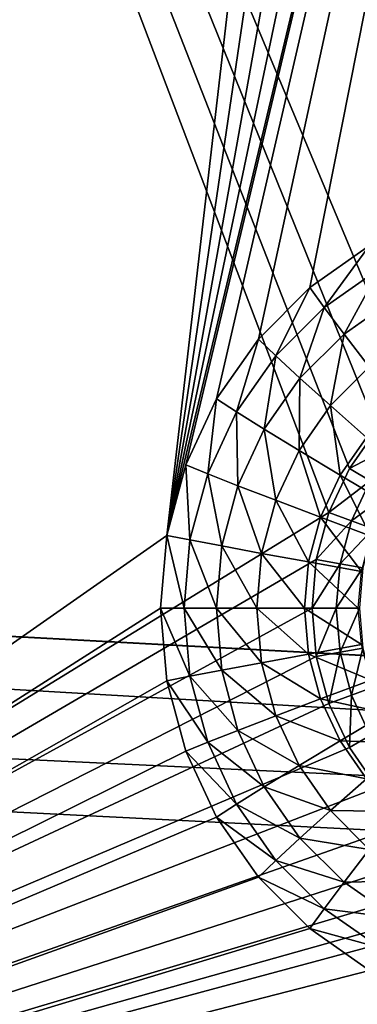
# Model space of a CAD drawing. Extents: x -162 to 162, y -162 to 162.
# Drawn here: x 94 to 95, y -6 to -3 of the extents above; entities that cross this region are included whole.
import ezdxf

# ---------------------------------------------------------------- set-up
doc = ezdxf.new("R2010")
doc.units = 0
doc.layers.add('L1', color=7, linetype='CONTINUOUS')
doc.layers.add('L3', color=7, linetype='CONTINUOUS')

msp = doc.modelspace()

# ---------------------------------------------------------------- linework, layer by layer
at = {"layer": 'L1', "color": 7}
for points in [[(39.73857, -2.157436, 12.40543), (156.3862, -8.479541, 17.50419), (156.6028, 2.964102, 17.50419)], [(39.73857, -2.157436, 9.402568), (156.7617, 0, 14.50704), (156.4443, -8.483633, 14.50704)], [(39.73857, -2.157436, 9.402568), (156.4443, -8.483633, 14.50704), (39.73857, -2.977994, 9.402568)], [(39.73857, -2.977994, 12.40543), (156.3785, -8.888061, 17.50419), (39.73857, -2.157436, 12.40543)], [(39.73857, -2.157436, 12.40543), (156.3785, -8.888061, 17.50419), (156.3862, -8.479541, 17.50419)], [(39.73857, -2.977994, 9.402568), (155.0108, -23.36412, 14.50704), (39.21813, -6.430899, 9.402568)], [(39.21813, -6.430899, 12.40543), (155.2584, -20.68931, 17.50419), (39.73857, -2.977994, 12.40543)], [(156.4443, -8.483633, 14.50704), (156.3234, -11.71482, 14.50704), (39.73857, -2.977994, 9.402568)], [(39.73857, -2.977994, 9.402568), (156.3234, -11.71482, 14.50704), (155.0108, -23.36412, 14.50704)], [(39.73857, -2.977994, 12.40543), (155.2584, -20.68931, 17.50419), (156.3785, -8.888061, 17.50419)]]:
    msp.add_3dface(points, dxfattribs=at)
at = {"layer": 'L3', "color": 7}
for points in [[(90.56734, 7.5, 10.99847), (95.48967, -4.233956, 11.21338), (95.36653, -4.357213, 11.208)], [(95.36653, -4.357213, 11.208), (95.26664, -4.5, 11.20364), (90.56734, 7.5, 10.99847)], [(90.56734, 7.5, 10.99847), (95.26664, -4.5, 11.20364), (95.19304, -4.65798, 11.20043)], [(90.56734, 7.5, 10.99847), (95.19304, -4.65798, 11.20043), (90.56734, -7.5, 10.99847)], [(90.56734, 7.5, 10.99847), (95.19304, 4.65798, 11.20043), (95.48967, -4.233956, 11.21338)], [(90.66698, -7.5, 12.00377), (94.68003, 4.48697, 12.17898), (90.66698, 7.5, 12.00377)], [(95.48967, -4.233956, 11.21338), (95.19304, 4.65798, 11.20043), (95.26664, 4.5, 11.20364)], [(90.66698, -7.5, 12.00377), (94.79042, 4.25, 12.1838), (94.68003, 4.48697, 12.17898)], [(95.48967, -4.233956, 11.21338), (95.26664, 4.5, 11.20364), (95.36653, 4.357212, 11.208)], [(94.94025, 4.035818, 12.19034), (94.79042, 4.25, 12.1838), (90.66698, -7.5, 12.00377)], [(90.66698, -7.5, 12.00377), (95.12496, 3.850933, 12.19841), (94.94025, 4.035818, 12.19034)], [(90.66698, -7.5, 12.00377), (95.33894, 3.700962, 12.20775), (95.12496, 3.850933, 12.19841)], [(90.66698, -7.5, 12.00377), (95.57568, 3.590461, 12.21809), (95.33894, 3.700962, 12.20775)], [(94.61242, -4.739528, 12.17603), (95.57568, 3.590461, 12.21809), (90.66698, -7.5, 12.00377)], [(94.68003, -4.48697, 12.17898), (96.60076, 3.590461, 12.26284), (94.61242, -4.739528, 12.17603)], [(94.61242, -4.739528, 12.17603), (96.60076, 3.590461, 12.26284), (96.34845, 3.522788, 12.25183)], [(94.61242, -4.739528, 12.17603), (95.828, 3.522788, 12.2291), (95.57568, 3.590461, 12.21809)], [(94.68003, -4.48697, 12.17898), (94.79042, -4.25, 12.1838), (96.60076, 3.590461, 12.26284)], [(96.60076, 3.590461, 12.26284), (94.79042, -4.25, 12.1838), (94.94025, -4.035819, 12.19034)], [(94.94025, -4.035819, 12.19034), (95.12496, -3.850933, 12.19841), (96.60076, 3.590461, 12.26284)], [(96.60076, 3.590461, 12.26284), (95.12496, -3.850933, 12.19841), (95.33894, -3.700962, 12.20775)], [(94.61242, -4.739528, 12.17603), (96.34845, 3.522788, 12.25183), (96.08822, 3.5, 12.24047)], [(96.08822, 3.5, 12.24047), (95.828, 3.522788, 12.2291), (94.61242, -4.739528, 12.17603)], [(95.17571, -3.922436, 12.41167), (95.33894, -3.700962, 12.20775), (95.12496, -3.850933, 12.19841)], [(95.37636, -3.781797, 12.42043), (95.33894, -3.700962, 12.20775), (95.17571, -3.922436, 12.41167)], [(95.24722, -4.017848, 12.60902), (95.37636, -3.781797, 12.42043), (95.17571, -3.922436, 12.41167)], [(95.43012, -3.889662, 12.617), (95.37636, -3.781797, 12.42043), (95.24722, -4.017848, 12.60902)], [(95.00249, -4.095817, 12.4041), (95.12496, -3.850933, 12.19841), (94.94025, -4.035819, 12.19034)], [(95.17571, -3.922436, 12.41167), (95.12496, -3.850933, 12.19841), (95.00249, -4.095817, 12.4041)], [(95.33783, -4.134914, 12.7858), (95.43012, -3.889662, 12.617), (95.24722, -4.017848, 12.60902)], [(95.08935, -4.175877, 12.60212), (95.17571, -3.922436, 12.41167), (95.00249, -4.095817, 12.4041)], [(95.24722, -4.017848, 12.60902), (95.17571, -3.922436, 12.41167), (95.08935, -4.175877, 12.60212)], [(95.19877, -4.274107, 12.77973), (95.24722, -4.017848, 12.60902), (95.08935, -4.175877, 12.60212)], [(95.33783, -4.134914, 12.7858), (95.24722, -4.017848, 12.60902), (95.19877, -4.274107, 12.77973)], [(94.86198, -4.29667, 12.39797), (94.94025, -4.035819, 12.19034), (94.79042, -4.25, 12.1838)], [(95.00249, -4.095817, 12.4041), (94.94025, -4.035819, 12.19034), (94.86198, -4.29667, 12.39797)], [(94.96129, -4.358946, 12.59653), (95.00249, -4.095817, 12.4041), (94.86198, -4.29667, 12.39797)], [(95.08935, -4.175877, 12.60212), (95.00249, -4.095817, 12.4041), (94.96129, -4.358946, 12.59653)], [(95.32817, -4.388188, 12.93272), (95.33783, -4.134914, 12.7858), (95.19877, -4.274107, 12.77973)], [(95.08597, -4.435356, 12.7748), (95.08935, -4.175877, 12.60212), (94.96129, -4.358946, 12.59653)], [(95.19877, -4.274107, 12.77973), (95.08935, -4.175877, 12.60212), (95.08597, -4.435356, 12.7748)], [(94.75846, -4.518894, 12.39345), (94.79042, -4.25, 12.1838), (94.68003, -4.48697, 12.17898)], [(94.86198, -4.29667, 12.39797), (94.79042, -4.25, 12.1838), (94.75846, -4.518894, 12.39345)], [(94.86692, -4.561494, 12.59241), (94.86198, -4.29667, 12.39797), (94.75846, -4.518894, 12.39345)], [(94.96129, -4.358946, 12.59653), (94.86198, -4.29667, 12.39797), (94.86692, -4.561494, 12.59241)], [(95.23311, -4.524095, 12.92857), (95.19877, -4.274107, 12.77973), (95.08597, -4.435356, 12.7748)], [(95.32817, -4.388188, 12.93272), (95.19877, -4.274107, 12.77973), (95.23311, -4.524095, 12.92857)], [(95.00286, -4.61376, 12.77117), (94.96129, -4.358946, 12.59653), (94.86692, -4.561494, 12.59241)], [(95.08597, -4.435356, 12.7748), (94.96129, -4.358946, 12.59653), (95.00286, -4.61376, 12.77117)], [(95.36653, -4.357213, 11.208), (95.43265, -4.413022, 11.21849), (95.26664, -4.5, 11.20364)], [(95.3992, -4.623064, 13.05419), (95.32817, -4.388188, 12.93272), (95.23311, -4.524095, 12.92857)], [(95.16305, -4.674461, 12.92551), (95.08597, -4.435356, 12.7748), (95.00286, -4.61376, 12.77117)], [(95.23311, -4.524095, 12.92857), (95.08597, -4.435356, 12.7748), (95.16305, -4.674461, 12.92551)], [(95.26664, -4.5, 11.20364), (95.43265, -4.413022, 11.21849), (95.34143, -4.543412, 11.21451)], [(94.69505, -4.755736, 12.39068), (94.68003, -4.48697, 12.17898), (94.61242, -4.739528, 12.17603)], [(94.75846, -4.518894, 12.39345), (94.68003, -4.48697, 12.17898), (94.69505, -4.755736, 12.39068)], [(95.26664, -4.5, 11.20364), (95.34143, -4.543412, 11.21451), (95.19304, -4.65798, 11.20043)], [(94.80914, -4.777364, 12.58989), (94.75846, -4.518894, 12.39345), (94.69505, -4.755736, 12.39068)], [(94.86692, -4.561494, 12.59241), (94.75846, -4.518894, 12.39345), (94.80914, -4.777364, 12.58989)], [(95.34372, -4.742161, 13.05177), (95.23311, -4.524095, 12.92857), (95.16305, -4.674461, 12.92551)], [(95.19304, -4.65798, 11.20043), (95.34143, -4.543412, 11.21451), (95.27422, -4.687676, 11.21158)], [(95.3992, -4.623064, 13.05419), (95.23311, -4.524095, 12.92857), (95.34372, -4.742161, 13.05177)], [(95.34143, -4.543412, 11.21451), (95.41328, -4.585505, 11.24023), (95.27422, -4.687676, 11.21158)], [(94.95196, -4.803901, 12.76895), (94.86692, -4.561494, 12.59241), (94.80914, -4.777364, 12.58989)], [(95.00286, -4.61376, 12.77117), (94.86692, -4.561494, 12.59241), (94.95196, -4.803901, 12.76895)], [(95.27422, -4.687676, 11.21158), (95.41328, -4.585505, 11.24023), (95.35228, -4.716469, 11.23756)], [(95.12015, -4.834719, 12.92363), (95.00286, -4.61376, 12.77117), (94.95196, -4.803901, 12.76895)], [(95.16305, -4.674461, 12.92551), (95.00286, -4.61376, 12.77117), (95.12015, -4.834719, 12.92363)], [(90.56734, -7.5, 10.99847), (95.19304, -4.65798, 11.20043), (95.14797, -4.826352, 11.19846)], [(95.19304, -4.65798, 11.20043), (95.27422, -4.687676, 11.21158), (95.14797, -4.826352, 11.19846)], [(95.30974, -4.869092, 13.05028), (95.16305, -4.674461, 12.92551), (95.12015, -4.834719, 12.92363)], [(95.14797, -4.826352, 11.19846), (95.27422, -4.687676, 11.21158), (95.23307, -4.841429, 11.20978)], [(95.34372, -4.742161, 13.05177), (95.16305, -4.674461, 12.92551), (95.30974, -4.869092, 13.05028)], [(95.27422, -4.687676, 11.21158), (95.35228, -4.716469, 11.23756), (95.23307, -4.841429, 11.20978)], [(95.23307, -4.841429, 11.20978), (95.35228, -4.716469, 11.23756), (95.31491, -4.856048, 11.23593)], [(90.66698, -7.5, 12.00377), (94.58965, -5, 12.17504), (94.61242, -4.739528, 12.17603)], [(94.67371, -5, 12.38975), (94.61242, -4.739528, 12.17603), (94.58965, -5, 12.17504)], [(94.69505, -4.755736, 12.39068), (94.61242, -4.739528, 12.17603), (94.67371, -5, 12.38975)], [(94.78968, -5, 12.58904), (94.69505, -4.755736, 12.39068), (94.67371, -5, 12.38975)], [(94.80914, -4.777364, 12.58989), (94.69505, -4.755736, 12.39068), (94.78968, -5, 12.58904)], [(94.93482, -5, 12.7682), (94.80914, -4.777364, 12.58989), (94.78968, -5, 12.58904)], [(94.95196, -4.803901, 12.76895), (94.80914, -4.777364, 12.58989), (94.93482, -5, 12.7682)], [(90.56734, -7.5, 10.99847), (95.14797, -4.826352, 11.19846), (95.1328, -5, 11.1978)], [(95.10571, -5, 12.923), (94.95196, -4.803901, 12.76895), (94.93482, -5, 12.7682)], [(95.12015, -4.834719, 12.92363), (94.95196, -4.803901, 12.76895), (95.10571, -5, 12.923)], [(95.2983, -5, 13.04979), (95.12015, -4.834719, 12.92363), (95.10571, -5, 12.923)], [(95.30974, -4.869092, 13.05028), (95.12015, -4.834719, 12.92363), (95.2983, -5, 13.04979)], [(95.14797, -4.826352, 11.19846), (95.23307, -4.841429, 11.20978), (95.1328, -5, 11.1978)], [(95.1328, -5, 11.1978), (95.23307, -4.841429, 11.20978), (95.2192, -5, 11.20917)], [(95.23307, -4.841429, 11.20978), (95.31491, -4.856048, 11.23593), (95.2192, -5, 11.20917)], [(95.2192, -5, 11.20917), (95.31491, -4.856048, 11.23593), (95.30233, -5, 11.23538)], [(90.56734, -7.5, 10.99847), (95.1328, -5, 11.1978), (95.14797, -5.173648, 11.19846)], [(90.66698, -7.5, 12.00377), (94.61242, -5.260473, 12.17603), (94.58965, -5, 12.17504)], [(94.67371, -5, 12.38975), (94.58965, -5, 12.17504), (94.69505, -5.244264, 12.39068)], [(94.69505, -5.244264, 12.39068), (94.58965, -5, 12.17504), (94.61242, -5.260473, 12.17603)], [(94.78968, -5, 12.58904), (94.67371, -5, 12.38975), (94.80914, -5.222636, 12.58989)], [(94.80914, -5.222636, 12.58989), (94.67371, -5, 12.38975), (94.69505, -5.244264, 12.39068)], [(94.93482, -5, 12.7682), (94.78968, -5, 12.58904), (94.95196, -5.196099, 12.76895)], [(94.95196, -5.196099, 12.76895), (94.78968, -5, 12.58904), (94.80914, -5.222636, 12.58989)], [(95.10571, -5, 12.923), (94.93482, -5, 12.7682), (95.12015, -5.16528, 12.92363)], [(95.12015, -5.16528, 12.92363), (94.93482, -5, 12.7682), (94.95196, -5.196099, 12.76895)], [(95.2983, -5, 13.04979), (95.10571, -5, 12.923), (95.30974, -5.130909, 13.05028)], [(95.30974, -5.130909, 13.05028), (95.10571, -5, 12.923), (95.12015, -5.16528, 12.92363)], [(95.1328, -5, 11.1978), (95.2192, -5, 11.20917), (95.14797, -5.173648, 11.19846)], [(95.14797, -5.173648, 11.19846), (95.2192, -5, 11.20917), (95.23307, -5.158571, 11.20978)], [(95.2192, -5, 11.20917), (95.30233, -5, 11.23538), (95.23307, -5.158571, 11.20978)], [(95.23307, -5.158571, 11.20978), (95.30233, -5, 11.23538), (95.31491, -5.143953, 11.23593)], [(95.30974, -5.130909, 13.05028), (95.12015, -5.16528, 12.92363), (95.34372, -5.25784, 13.05177)], [(95.23307, -5.158571, 11.20978), (95.31491, -5.143953, 11.23593), (95.27422, -5.312325, 11.21158)], [(95.27422, -5.312325, 11.21158), (95.31491, -5.143953, 11.23593), (95.35228, -5.283531, 11.23756)], [(95.14797, -5.173648, 11.19846), (95.19304, -5.34202, 11.20043), (90.56734, -7.5, 10.99847)], [(95.12015, -5.16528, 12.92363), (94.95196, -5.196099, 12.76895), (95.16305, -5.325539, 12.92551)], [(95.34372, -5.25784, 13.05177), (95.12015, -5.16528, 12.92363), (95.16305, -5.325539, 12.92551)], [(95.14797, -5.173648, 11.19846), (95.23307, -5.158571, 11.20978), (95.19304, -5.34202, 11.20043)], [(95.19304, -5.34202, 11.20043), (95.23307, -5.158571, 11.20978), (95.27422, -5.312325, 11.21158)], [(94.80914, -5.222636, 12.58989), (94.69505, -5.244264, 12.39068), (94.86692, -5.438507, 12.59241)], [(94.95196, -5.196099, 12.76895), (94.80914, -5.222636, 12.58989), (95.00286, -5.386239, 12.77117)], [(95.00286, -5.386239, 12.77117), (94.80914, -5.222636, 12.58989), (94.86692, -5.438507, 12.59241)], [(95.16305, -5.325539, 12.92551), (94.95196, -5.196099, 12.76895), (95.00286, -5.386239, 12.77117)], [(94.69505, -5.244264, 12.39068), (94.61242, -5.260473, 12.17603), (94.75846, -5.481106, 12.39345)], [(94.86692, -5.438507, 12.59241), (94.69505, -5.244264, 12.39068), (94.75846, -5.481106, 12.39345)], [(95.34372, -5.25784, 13.05177), (95.16305, -5.325539, 12.92551), (95.3992, -5.376935, 13.05419)], [(94.68003, -5.513031, 12.17898), (94.61242, -5.260473, 12.17603), (90.66698, -7.5, 12.00377)], [(94.75846, -5.481106, 12.39345), (94.61242, -5.260473, 12.17603), (94.68003, -5.513031, 12.17898)], [(95.27422, -5.312325, 11.21158), (95.35228, -5.283531, 11.23756), (95.34143, -5.456588, 11.21451)], [(95.16305, -5.325539, 12.92551), (95.00286, -5.386239, 12.77117), (95.23311, -5.475906, 12.92857)], [(95.3992, -5.376935, 13.05419), (95.16305, -5.325539, 12.92551), (95.23311, -5.475906, 12.92857)], [(95.19304, -5.34202, 11.20043), (95.27422, -5.312325, 11.21158), (95.26664, -5.5, 11.20364)], [(95.26664, -5.5, 11.20364), (95.27422, -5.312325, 11.21158), (95.34143, -5.456588, 11.21451)], [(90.56734, -7.5, 10.99847), (95.19304, -5.34202, 11.20043), (95.26664, -5.5, 11.20364)], [(95.00286, -5.386239, 12.77117), (94.86692, -5.438507, 12.59241), (95.08597, -5.564644, 12.7748)], [(95.23311, -5.475906, 12.92857), (95.00286, -5.386239, 12.77117), (95.08597, -5.564644, 12.7748)], [(95.3992, -5.376935, 13.05419), (95.23311, -5.475906, 12.92857), (95.4745, -5.48458, 13.05748)], [(94.86692, -5.438507, 12.59241), (94.75846, -5.481106, 12.39345), (94.96129, -5.641055, 12.59653)], [(95.08597, -5.564644, 12.7748), (94.86692, -5.438507, 12.59241), (94.96129, -5.641055, 12.59653)], [(95.26664, -5.5, 11.20364), (95.34143, -5.456588, 11.21451), (95.36653, -5.642788, 11.208)], [(90.56734, -7.5, 10.99847), (95.26664, -5.5, 11.20364), (95.36653, -5.642788, 11.208)], [(94.75846, -5.481106, 12.39345), (94.68003, -5.513031, 12.17898), (94.86198, -5.703331, 12.39797)], [(94.96129, -5.641055, 12.59653), (94.75846, -5.481106, 12.39345), (94.86198, -5.703331, 12.39797)], [(95.23311, -5.475906, 12.92857), (95.08597, -5.564644, 12.7748), (95.32817, -5.611813, 12.93272)], [(95.4745, -5.48458, 13.05748), (95.23311, -5.475906, 12.92857), (95.32817, -5.611813, 12.93272)], [(90.66698, -7.5, 12.00377), (94.79042, -5.75, 12.1838), (94.68003, -5.513031, 12.17898)], [(94.86198, -5.703331, 12.39797), (94.68003, -5.513031, 12.17898), (94.79042, -5.75, 12.1838)], [(95.08597, -5.564644, 12.7748), (94.96129, -5.641055, 12.59653), (95.19877, -5.725893, 12.77973)], [(95.32817, -5.611813, 12.93272), (95.08597, -5.564644, 12.7748), (95.19877, -5.725893, 12.77973)], [(95.36653, -5.642788, 11.208), (95.48967, -5.766045, 11.21338), (90.56734, -7.5, 10.99847)], [(94.96129, -5.641055, 12.59653), (94.86198, -5.703331, 12.39797), (95.08935, -5.824124, 12.60212)], [(95.19877, -5.725893, 12.77973), (94.96129, -5.641055, 12.59653), (95.08935, -5.824124, 12.60212)], [(95.32817, -5.611813, 12.93272), (95.19877, -5.725893, 12.77973), (95.44538, -5.72913, 12.93783)], [(94.86198, -5.703331, 12.39797), (94.79042, -5.75, 12.1838), (95.00249, -5.904183, 12.4041)], [(95.08935, -5.824124, 12.60212), (94.86198, -5.703331, 12.39797), (95.00249, -5.904183, 12.4041)], [(90.66698, -7.5, 12.00377), (94.94025, -5.964182, 12.19034), (94.79042, -5.75, 12.1838)], [(95.00249, -5.904183, 12.4041), (94.79042, -5.75, 12.1838), (94.94025, -5.964182, 12.19034)], [(95.19877, -5.725893, 12.77973), (95.08935, -5.824124, 12.60212), (95.33783, -5.865085, 12.7858)], [(95.44538, -5.72913, 12.93783), (95.19877, -5.725893, 12.77973), (95.33783, -5.865085, 12.7858)], [(90.56734, -7.5, 10.99847), (95.48967, -5.766045, 11.21338), (95.63232, -5.866025, 11.21961)], [(95.08935, -5.824124, 12.60212), (95.00249, -5.904183, 12.4041), (95.24722, -5.982152, 12.60902)], [(95.33783, -5.865085, 12.7858), (95.08935, -5.824124, 12.60212), (95.24722, -5.982152, 12.60902)], [(90.56734, -7.5, 10.99847), (95.63232, -5.866025, 11.21961), (95.79015, -5.939693, 11.2265)], [(95.33783, -5.865085, 12.7858), (95.24722, -5.982152, 12.60902), (95.49893, -5.977992, 12.79283)], [(95.00249, -5.904183, 12.4041), (94.94025, -5.964182, 12.19034), (95.17571, -6.077564, 12.41167)], [(95.24722, -5.982152, 12.60902), (95.00249, -5.904183, 12.4041), (95.17571, -6.077564, 12.41167)], [(95.79015, -5.939693, 11.2265), (95.95836, -5.984808, 11.23384), (90.56734, -7.5, 10.99847)], [(95.12496, -6.149067, 12.19841), (94.94025, -5.964182, 12.19034), (90.66698, -7.5, 12.00377)], [(95.17571, -6.077564, 12.41167), (94.94025, -5.964182, 12.19034), (95.12496, -6.149067, 12.19841)], [(90.56734, -7.5, 10.99847), (95.95836, -5.984808, 11.23384), (96.13185, -6.000001, 11.24142)], [(95.24722, -5.982152, 12.60902), (95.17571, -6.077564, 12.41167), (95.43012, -6.110339, 12.617)], [(95.49893, -5.977992, 12.79283), (95.24722, -5.982152, 12.60902), (95.43012, -6.110339, 12.617)], [(90.56734, -7.5, 10.99847), (96.13185, -6.000001, 11.24142), (102.1261, -7.5, 11.50313)], [(95.17571, -6.077564, 12.41167), (95.12496, -6.149067, 12.19841), (95.37636, -6.218203, 12.42043)], [(95.43012, -6.110339, 12.617), (95.17571, -6.077564, 12.41167), (95.37636, -6.218203, 12.42043)], [(90.66698, -7.5, 12.00377), (95.33894, -6.299038, 12.20775), (95.12496, -6.149067, 12.19841)], [(95.37636, -6.218203, 12.42043), (95.12496, -6.149067, 12.19841), (95.33894, -6.299038, 12.20775)], [(90.66698, -7.5, 12.00377), (95.57568, -6.409539, 12.21809), (95.33894, -6.299038, 12.20775)], [(95.828, -6.477212, 12.2291), (95.57568, -6.409539, 12.21809), (90.66698, -7.5, 12.00377)]]:
    msp.add_3dface(points, dxfattribs=at)

doc.saveas('drawing.dxf')
